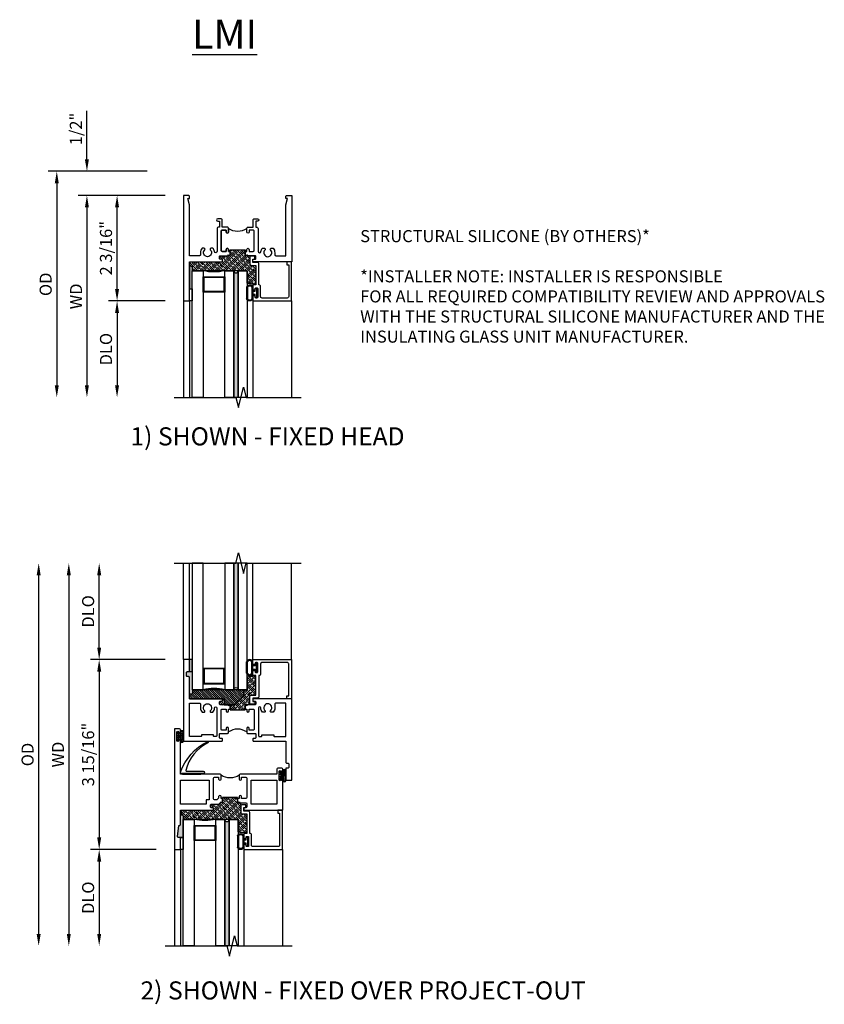
# Model space of a CAD drawing. Units: inches. Extents: x 0 to 83.8, y 0 to 53.5.
# Drawn here: x 45.1 to 61.8, y 31.2 to 51.7 of the extents above; entities that cross this region are included whole.
import ezdxf

# ---------------------------------------------------------------- set-up
doc = ezdxf.new("R2010")
doc.units = ezdxf.units.IN
doc.header["$MEASUREMENT"] = 0
doc.layers.get('0').update_dxf_attribs({"color": 4})
doc.layers.add('DIME', color=2, linetype='Continuous')
doc.layers.add('TEXT', color=3, linetype='Continuous')
doc.styles.get("Standard").update_dxf_attribs({"font": 'arial.ttf'})
doc.dimstyles.new('EXT_OFF-OFF', dxfattribs={"dimscale": 2, "dimtxt": 0.125, "dimasz": 0.125, "dimexe": 0.09, "dimexo": 0.1875, "dimgap": 0.05, "dimtad": 3, "dimdec": 5, "dimzin": 3, "dimdsep": 46, "dimlunit": 5, "dimtxsty": 'Standard', "dimcen": 0, "dimse1": 1, "dimse2": 1, "dimazin": 0, "dimtfac": 1, "dimtdec": 5, "dimtofl": 0, "dimtmove": 0, "dimatfit": 0, "dimfxl": 1, "dimfrac": 2, "dimtolj": 1, "dimtzin": 3, "dimarcsym": 0})
doc.dimstyles.new('EXT_ON-OFF', dxfattribs={"dimscale": 2, "dimtxt": 0.125, "dimasz": 0.125, "dimexe": 0.09, "dimexo": 0.1875, "dimgap": 0.05, "dimtad": 3, "dimdec": 5, "dimzin": 3, "dimdsep": 46, "dimlunit": 5, "dimtxsty": 'Standard', "dimcen": 0, "dimse2": 1, "dimazin": 0, "dimtfac": 1, "dimtdec": 4, "dimtofl": 0, "dimtmove": 0, "dimatfit": 0, "dimfxl": 1, "dimfrac": 2, "dimtolj": 1, "dimtzin": 3, "dimarcsym": 0})
doc.dimstyles.new('EXT_ON-ON', dxfattribs={"dimscale": 2, "dimtxt": 0.125, "dimasz": 0.125, "dimexe": 0.09, "dimexo": 0.1875, "dimgap": 0.05, "dimtad": 3, "dimdec": 5, "dimzin": 3, "dimdsep": 46, "dimlunit": 5, "dimtxsty": 'Standard', "dimcen": 0, "dimazin": 0, "dimtfac": 1, "dimtdec": 4, "dimtofl": 0, "dimtmove": 0, "dimatfit": 0, "dimfxl": 1, "dimfrac": 2, "dimtolj": 1, "dimtzin": 3, "dimarcsym": 0})

# ---------------------------------------------------------------- blocks, each defined once
blk = doc.blocks.new('B228134')
for points in [[(0.429, 1.094), (0.389, 1.094, -0.175853), (0.355, 1.187), (0.355, 1.23, 0.414214), (0.335, 1.25), (0.125, 1.25), (0.125, 0.196), (0.09, 0.065), (0.125, 0.065), (0.125, 0.02, -0.414214), (0.105, 0), (0, 0), (0, 2.187), (0.125, 2.187), (0.125, 2.187), (0.125, 1.375), (0.802, 1.375, -0.414214), (0.812, 1.365), (0.812, 1.335, -0.414214), (0.802, 1.325), (0.769, 1.325, 0.414214), (0.75, 1.305), (0.75, 1.27, 0.414214), (0.769, 1.25), (0.922, 1.25), (0.937, 1.235), (0.953, 1.25), (0.969, 1.25), (0.969, 1.16), (0.937, 1.16), (0.937, 1.122, -1), (0.887, 1.122), (0.887, 1.16), (0.801, 1.16, 0.414214), (0.781, 1.14), (0.781, 0.742, 0.414214), (0.801, 0.722), (0.887, 0.722), (0.887, 0.759, -1), (0.937, 0.759), (0.937, 0.687, -0.414214), (0.907, 0.657), (0.805, 0.657), (0.805, 0.514, -0.414214), (0.775, 0.484), (0.713, 0.484, -1), (0.713, 0.534), (0.75, 0.534), (0.75, 0.657), (0.731, 0.657, -0.414214), (0.701, 0.687), (0.701, 1.158, 0.919069), (0.643, 1.163, -0.132697), (0.612, 1.094), (0.572, 1.094, -0.673978), (0.558, 1.128, 2.469902), (0.443, 1.128, -0.673978)], [(1.692, 1.128, -2.469902), (1.807, 1.128, 0.673978), (1.821, 1.094), (1.861, 1.094, 0.175853), (1.894, 1.187), (1.894, 1.23, -0.414214), (1.914, 1.25), (2.125, 1.25), (2.125, 0.196), (2.16, 0.065), (2.125, 0.065), (2.125, 0.02, 0.414214), (2.145, 0), (2.25, 0), (2.25, 1.375), (1.447, 1.375, 0.414214), (1.437, 1.365), (1.437, 1.335, 0.414214), (1.447, 1.325), (1.48, 1.325, -0.414214), (1.5, 1.305), (1.5, 1.27, -0.414214), (1.48, 1.25), (1.327, 1.25), (1.312, 1.235), (1.297, 1.25), (1.281, 1.25), (1.281, 1.16), (1.312, 1.16), (1.312, 1.122, 1), (1.362, 1.122), (1.362, 1.16), (1.448, 1.16, -0.414214), (1.468, 1.14), (1.468, 0.742, -0.414214), (1.448, 0.722), (1.362, 0.722), (1.362, 0.759, 1), (1.312, 0.759), (1.312, 0.687, 0.414214), (1.342, 0.657), (1.445, 0.657), (1.445, 0.514, 0.414214), (1.475, 0.484), (1.537, 0.484, 1), (1.537, 0.534), (1.5, 0.534), (1.5, 0.657), (1.518, 0.657, 0.414214), (1.548, 0.687), (1.548, 1.158, -0.919069), (1.607, 1.163, 0.132697), (1.638, 1.094), (1.678, 1.094, 0.673978)], [(0.781, 0.742), (0.781, 1.14, -0.414214), (0.801, 1.16), (0.887, 1.16), (0.887, 1.122, 1), (0.937, 1.122), (0.937, 1.16), (0.969, 1.16), (0.969, 1.13), (1.281, 1.13), (1.281, 1.16), (1.312, 1.16), (1.312, 1.122, 1), (1.362, 1.122), (1.362, 1.16), (1.448, 1.16, -0.414214), (1.468, 1.14), (1.468, 0.742, -0.414214), (1.448, 0.722), (1.362, 0.722), (1.362, 0.759, 1), (1.312, 0.759), (1.312, 0.687, 0.319998), (0.937, 0.687), (0.937, 0.759, 1), (0.887, 0.759), (0.887, 0.722), (0.801, 0.722, -0.414214)]]:
    blk.add_lwpolyline(points, format="xyb", close=True)
blk = doc.blocks.new('B224166')
blk.add_lwpolyline([(-0.775, 0.585, -0.414214), (-0.76, 0.57), (-0.76, 0.557, 0.414214), (-0.745, 0.542), (-0.725, 0.542, 0.414214), (-0.71, 0.557), (-0.71, 0.737, 0.414214), (-0.725, 0.752), (-0.745, 0.752, 0.414214), (-0.76, 0.737), (-0.76, 0.725, -0.414214), (-0.775, 0.71), (-0.795, 0.71, -0.414214), (-0.81, 0.725), (-0.81, 0.797, -0.414214), (-0.795, 0.812), (-0.007, 0.812), (-0.007, 0), (-0.105, 0), (-0.105, 0.062), (-0.067, 0.062), (-0.067, 0.722, 0.414214), (-0.097, 0.752), (-0.62, 0.752, 0.414214), (-0.65, 0.722), (-0.65, 0.512, -0.415098), (-0.68, 0.482), (-0.687, 0.482), (-0.687, 0.045, -0.414214), (-0.717, 0.015), (-0.812, 0.015), (-0.812, -0.055), (-0.782, -0.055, -0.414214), (-0.767, -0.07), (-0.767, -0.1, -0.414214), (-0.782, -0.115), (-0.842, -0.115, -0.414214), (-0.872, -0.085), (-0.872, 0.045, -0.414214), (-0.842, 0.075), (-0.747, 0.075), (-0.748, 0.482), (-0.795, 0.482, -0.414214), (-0.81, 0.497), (-0.81, 0.57, -0.414214), (-0.795, 0.585)], format="xyb", close=True)
blk = doc.blocks.new('LMI Gls')
for points in [[(0, 0), (0.223, 0), (0.223, 2.6245), (0, 2.6245)], [(0.676, 0), (0.861, 0), (0.861, 2.6245), (0.676, 2.6245)], [(0.951, 0), (1.136, 0), (1.136, 2.6245), (0.951, 2.6245)], [(0.238, 0.441), (0.223, 0.441), (0.223, 0.125), (0.238, 0.125)], [(0.238, 0.125), (0.661, 0.125), (0.661, 0.441), (0.238, 0.441)], [(0.248, 0.135), (0.651, 0.135), (0.651, 0.431), (0.248, 0.431)], [(0.676, 0.441), (0.661, 0.441), (0.661, 0.125), (0.676, 0.125)]]:
    blk.add_lwpolyline(points, close=True)
blk.add_lwpolyline([(0.951, 0), (0.951, 2.6245), (0.861, 2.6245), (0.861, 0, -1)], format="xyb", close=True)
blk.add_arc((0.4495, -1.0275), 1.0521, 77.56842, 102.43158)
blk = doc.blocks.new('B127074')
for p, q in [((-0.23, -0.118), (-0.23, 0.117)), ((-0.21, -0.117), (-0.21, 0.117)), ((-0.12, -0.117), (-0.12, 0.117)), ((-0.1, -0.117), (-0.1, 0.117)), ((-0.051, 0.035), (-0.1, 0.035)), ((-0.051, 0.078), (-0.051, 0.035)), ((-0.021, -0.078), (-0.021, 0.078)), ((-0.1, -0.035), (-0.051, -0.035)), ((-0.051, -0.035), (-0.051, -0.078))]:
    blk.add_line(p, q)
for centre, radius, start, end in [((-0.165, 0.099), 0.0675, 15.2882, 164.7118), ((-0.165, 0.099), 0.0485, 21.82, 158.18), ((-0.036, 0.078), 0.015, 0, 180), ((-0.165, -0.099), 0.0675, 195.7196, 344.6722), ((-0.165, -0.099), 0.0485, 201.82, 338.18), ((-0.036, -0.078), 0.015, 180, 0)]:
    blk.add_arc(centre, radius, start, end)
blk = doc.blocks.new('B127186')
blk.add_lwpolyline([(0, 0), (0, -0.25), (0.06, -0.25), (0.06, 0)], close=True)
blk = doc.blocks.new('BACKBEDDING_SILICONE')
h = blk.add_hatch(color=256)
h.dxf.hatch_style = 1
h.paths.add_polyline_path([(0.06, 0.5625), (0, 0.5625), (0, 0.094), (0.032, 0.094, 0.4142136), (0.063, 0.125), (0.063, 0.188), (0.06, 0.188)])
blk.add_lwpolyline([(0.063, 0.188), (0.063, 0.125, -0.4142136), (0.032, 0.094), (0, 0.094), (0, 0.5625), (0.06, 0.5625), (0.06, 0.188)], format="xyb", close=True)
blk = doc.blocks.new('*D56')
at = {"layer": 'DIME', "color": 0, "lineweight": -2, "transparency": 16777216}
for p, q in [((48.156, 45.826), (46.976, 45.826)), ((47.156, 45.576), (47.156, 44.076))]:
    blk.add_line(p, q, dxfattribs=at)
at = {"layer": 'DIME', "color": 0, "transparency": 16777216}
for points in [[(47.114, 45.576), (47.197, 45.576), (47.156, 45.826)], [(47.114, 44.076), (47.197, 44.076), (47.156, 43.826)]]:
    blk.add_solid(points, dxfattribs=at)
at = {"layer": 'DIME', "color": 0, "transparency": 16777216, "insert": (46.926, 44.826), "char_height": 0.25, "attachment_point": 5, "rotation": 90}
blk.add_mtext('\\A1;DLO', dxfattribs=at)
blk = doc.blocks.new('*D57')
at = {"layer": 'DIME', "color": 0, "lineweight": -2, "transparency": 16777216}
for p, q in [((48.156, 48.013), (46.976, 48.013)), ((47.156, 46.076), (47.156, 47.763)), ((48.156, 45.826), (46.976, 45.826))]:
    blk.add_line(p, q, dxfattribs=at)
at = {"layer": 'DIME', "color": 0, "transparency": 16777216}
for points in [[(47.114, 47.763), (47.197, 47.763), (47.156, 48.013)], [(47.114, 46.076), (47.197, 46.076), (47.156, 45.826)]]:
    blk.add_solid(points, dxfattribs=at)
at = {"layer": 'DIME', "color": 0, "transparency": 16777216, "insert": (46.926, 46.919), "char_height": 0.25, "attachment_point": 5, "rotation": 90}
blk.add_mtext('\\A1;2 3/16"', dxfattribs=at)
blk = doc.blocks.new('*D58')
at = {"layer": 'DIME', "color": 0, "lineweight": -2, "transparency": 16777216}
for p, q in [((47.781, 48.513), (45.726, 48.513)), ((45.906, 48.263), (45.906, 44.076))]:
    blk.add_line(p, q, dxfattribs=at)
at = {"layer": 'DIME', "color": 0, "transparency": 16777216}
for points in [[(45.864, 48.263), (45.947, 48.263), (45.906, 48.513)], [(45.864, 44.076), (45.947, 44.076), (45.906, 43.826)]]:
    blk.add_solid(points, dxfattribs=at)
at = {"layer": 'DIME', "color": 0, "transparency": 16777216, "insert": (45.676, 46.17), "char_height": 0.25, "attachment_point": 5, "rotation": 90}
blk.add_mtext('\\A1;{OD}', dxfattribs=at)
blk = doc.blocks.new('*D59')
at = {"layer": 'DIME', "color": 0, "lineweight": -2, "transparency": 16777216}
for p, q in [((48.156, 48.013), (46.351, 48.013)), ((46.531, 47.763), (46.531, 44.076))]:
    blk.add_line(p, q, dxfattribs=at)
at = {"layer": 'DIME', "color": 0, "transparency": 16777216}
for points in [[(46.489, 47.763), (46.572, 47.763), (46.531, 48.013)], [(46.489, 44.076), (46.572, 44.076), (46.531, 43.826)]]:
    blk.add_solid(points, dxfattribs=at)
at = {"layer": 'DIME', "color": 0, "transparency": 16777216, "insert": (46.306, 45.92), "char_height": 0.25, "attachment_point": 5, "rotation": 90}
blk.add_mtext('\\A1;WD', dxfattribs=at)
blk = doc.blocks.new('*D60')
at = {"layer": 'DIME', "color": 0, "lineweight": -2, "transparency": 16777216}
for p, q in [((46.531, 48.763), (46.531, 49.768)), ((47.781, 48.513), (46.351, 48.513)), ((48.156, 48.013), (46.351, 48.013)), ((46.531, 47.763), (46.531, 47.513))]:
    blk.add_line(p, q, dxfattribs=at)
at = {"layer": 'DIME', "color": 0, "transparency": 16777216}
for points in [[(46.489, 48.763), (46.572, 48.763), (46.531, 48.513)], [(46.489, 47.763), (46.572, 47.763), (46.531, 48.013)]]:
    blk.add_solid(points, dxfattribs=at)
at = {"layer": 'DIME', "color": 0, "transparency": 16777216, "insert": (46.301, 49.391), "char_height": 0.25, "attachment_point": 5, "rotation": 90}
blk.add_mtext('\\A1;1/2"', dxfattribs=at)
blk = doc.blocks.new('*D80')
at = {"layer": 'DIME', "color": 0, "lineweight": -2, "transparency": 16777216}
blk.add_line((45.531, 32.701), (45.531, 40.138), dxfattribs=at)
at = {"layer": 'DIME', "color": 0, "transparency": 16777216}
for points in [[(45.489, 40.138), (45.572, 40.138), (45.531, 40.388)], [(45.489, 32.701), (45.572, 32.701), (45.531, 32.451)]]:
    blk.add_solid(points, dxfattribs=at)
at = {"layer": 'DIME', "color": 0, "transparency": 16777216, "insert": (45.301, 36.42), "char_height": 0.25, "attachment_point": 5, "rotation": 90}
blk.add_mtext('\\A1;OD', dxfattribs=at)
blk = doc.blocks.new('*D81')
at = {"layer": 'DIME', "color": 0, "lineweight": -2, "transparency": 16777216}
for p, q in [((46.785, 38.638), (46.785, 40.138)), ((48.156, 38.388), (46.605, 38.388))]:
    blk.add_line(p, q, dxfattribs=at)
at = {"layer": 'DIME', "color": 0, "transparency": 16777216}
for points in [[(46.744, 40.138), (46.827, 40.138), (46.785, 40.388)], [(46.744, 38.638), (46.827, 38.638), (46.785, 38.388)]]:
    blk.add_solid(points, dxfattribs=at)
at = {"layer": 'DIME', "color": 0, "transparency": 16777216, "insert": (46.556, 39.388), "char_height": 0.25, "attachment_point": 5, "rotation": 90}
blk.add_mtext('\\A1;DLO', dxfattribs=at)
blk = doc.blocks.new('*D82')
at = {"layer": 'DIME', "color": 0, "lineweight": -2, "transparency": 16777216}
blk.add_line((46.156, 40.138), (46.156, 32.701), dxfattribs=at)
at = {"layer": 'DIME', "color": 0, "transparency": 16777216}
for points in [[(46.114, 40.138), (46.197, 40.138), (46.156, 40.388)], [(46.114, 32.701), (46.197, 32.701), (46.156, 32.451)]]:
    blk.add_solid(points, dxfattribs=at)
at = {"layer": 'DIME', "color": 0, "transparency": 16777216, "insert": (45.931, 36.42), "char_height": 0.25, "attachment_point": 5, "rotation": 90}
blk.add_mtext('\\A1;WD', dxfattribs=at)
blk = doc.blocks.new('*D83')
at = {"layer": 'DIME', "color": 0, "lineweight": -2, "transparency": 16777216}
for p, q in [((48.156, 38.388), (46.605, 38.388)), ((46.785, 38.138), (46.785, 34.701)), ((47.968, 34.451), (46.605, 34.451))]:
    blk.add_line(p, q, dxfattribs=at)
at = {"layer": 'DIME', "color": 0, "transparency": 16777216}
for points in [[(46.744, 38.138), (46.827, 38.138), (46.785, 38.388)], [(46.744, 34.701), (46.827, 34.701), (46.785, 34.451)]]:
    blk.add_solid(points, dxfattribs=at)
at = {"layer": 'DIME', "color": 0, "transparency": 16777216, "insert": (46.556, 36.42), "char_height": 0.25, "attachment_point": 5, "rotation": 90}
blk.add_mtext('\\A1;3 15/16"', dxfattribs=at)
blk = doc.blocks.new('*D84')
at = {"layer": 'DIME', "color": 0, "lineweight": -2, "transparency": 16777216}
for p, q in [((47.968, 34.451), (46.605, 34.451)), ((46.785, 34.201), (46.785, 32.701))]:
    blk.add_line(p, q, dxfattribs=at)
at = {"layer": 'DIME', "color": 0, "transparency": 16777216}
for points in [[(46.744, 34.201), (46.827, 34.201), (46.785, 34.451)], [(46.744, 32.701), (46.827, 32.701), (46.785, 32.451)]]:
    blk.add_solid(points, dxfattribs=at)
at = {"layer": 'DIME', "color": 0, "transparency": 16777216, "insert": (46.556, 33.451), "char_height": 0.25, "attachment_point": 5, "rotation": 90}
blk.add_mtext('\\A1;DLO', dxfattribs=at)
blk = doc.blocks.new('B027874')
h = blk.add_hatch()
h.set_pattern_fill('ANSI31', color=256, scale=0.08, style=0)
h.set_pattern_definition([(45, (-2.208298, 1.612679), (-0.007071068, 0.007071068), [])])
h.paths.add_polyline_path([(-0.043, 0), (-0.028, 0.015), (-0.028, 0.03), (-0.072, 0.03, 0.029608), (-0.076, 0.037), (-0.076, 0.1, 0.8), (-0.139, 0.1), (-0.139, -0.1, 0.8), (-0.076, -0.1), (-0.076, -0.037, 0.029608), (-0.072, -0.03), (-0.028, -0.03), (-0.028, -0.015)])
h.paths.add_polyline_path([(-0.083, -0.1, -0.742268), (-0.132, -0.1), (-0.132, 0.1, -0.742268), (-0.083, 0.1)], flags=16)
h.paths.add_polyline_path([(-0.092, -0.021, -1), (-0.101, -0.021, -1)], flags=0)
h.paths.add_polyline_path([(-0.094, 0.028, -1), (-0.089, 0.028, -1)], flags=0)
h.paths.add_polyline_path([(-0.094, -0.043, -1), (-0.098, -0.043, -1)], flags=0)
h.paths.add_polyline_path([(-0.119, 0.002, -1), (-0.112, 0.002, -1)], flags=0)
h.paths.add_polyline_path([(-0.095, -0.057, -1), (-0.104, -0.057, -1)], flags=0)
h.paths.add_polyline_path([(-0.098, 0.055, -1), (-0.089, 0.055, -1)], flags=0)
h.paths.add_polyline_path([(-0.088, -0.061, -1), (-0.092, -0.061, -1)], flags=0)
h.paths.add_polyline_path([(-0.126, 0.025, -1), (-0.117, 0.025, -1)], flags=0)
h.paths.add_polyline_path([(-0.124, -0.036, -1), (-0.129, -0.036, -1)], flags=0)
h.paths.add_polyline_path([(-0.12, 0.046, -1), (-0.116, 0.046, -1)], flags=0)
h.paths.add_polyline_path([(-0.097, 0.067, -1), (-0.093, 0.067, -1)], flags=0)
h.paths.add_polyline_path([(-0.115, -0.066, -1), (-0.122, -0.066, -1)], flags=0)
h.paths.add_polyline_path([(-0.097, -0.082, -1), (-0.102, -0.082, -1)], flags=0)
h.paths.add_polyline_path([(-0.1, 0.081, -1), (-0.091, 0.081, -1)], flags=0)
h.paths.add_polyline_path([(-0.119, 0.065, -0.486829), (-0.122, 0.067, -0.664322), (-0.118, 0.068, -0.486829), (-0.116, 0.066, -0.664322)], flags=0)
h.paths.add_polyline_path([(-0.094, -0.103, -1), (-0.103, -0.103, -1)], flags=0)
h.paths.add_polyline_path([(-0.122, -0.089, -1), (-0.128, -0.089, -1)], flags=0)
h.paths.add_polyline_path([(-0.105, 0.103, -1), (-0.098, 0.103, -1)], flags=0)
h.paths.add_polyline_path([(-0.126, -0.099, -1), (-0.13, -0.099, -1)], flags=0)
h = blk.add_hatch()
h.set_pattern_fill('ANSI31', color=256, scale=0.25, angle=90, style=0)
h.set_pattern_definition([(135, (-10.943272, -7.362555), (-0.02209709, -0.02209709), [])])
h.paths.add_polyline_path([(0, 0.094), (-0.028, 0.094), (-0.028, 0.03), (-0.028, 0.015), (-0.043, 0), (-0.028, -0.015), (-0.028, -0.03), (-0.028, -0.094), (0, -0.094)])
for p, q in [((-0.139, 0.1), (-0.139, -0.1)), ((-0.128, 0.009), (-0.128, 0.009)), ((-0.123, 0.085), (-0.123, 0.085)), ((-0.118, 0.083), (-0.118, 0.083)), ((-0.116, 0.113), (-0.116, 0.113)), ((-0.101, 0.037), (-0.101, 0.037)), ((-0.096, 0.073), (-0.096, 0.073)), ((-0.091, 0.098), (-0.091, 0.098)), ((-0.028, 0.03), (-0.072, 0.03)), ((-0.128, -0.022), (-0.128, -0.022)), ((-0.128, -0.054), (-0.128, -0.054)), ((-0.123, -0.066), (-0.123, -0.066)), ((-0.12, -0.056), (-0.12, -0.056)), ((-0.12, -0.108), (-0.12, -0.108)), ((-0.094, -0.068), (-0.094, -0.068)), ((-0.092, -0.082), (-0.092, -0.082)), ((-0.089, -0.006), (-0.089, -0.006)), ((-0.072, -0.03), (-0.028, -0.03))]:
    blk.add_line(p, q)
blk.add_lwpolyline([(-0.076, 0.037), (-0.076, 0.1, 0.8), (-0.139, 0.1), (-0.139, -0.1, 0.8), (-0.076, -0.1), (-0.076, -0.037)], format="xyb")
blk.add_lwpolyline([(-0.083, -0.1), (-0.083, 0.1, 0.742268), (-0.132, 0.1), (-0.132, -0.1, 0.742268)], format="xyb", close=True)
blk.add_lwpolyline([(-0.028, -0.094), (-0.028, -0.03), (-0.028, -0.015), (-0.043, 0), (-0.028, 0.015), (-0.028, 0.03), (-0.028, 0.094), (0, 0.094), (0, -0.094)], close=True)
for centre, radius in [((-0.122, 0.025), 0.0045), ((-0.12, 0.067), 0.00225), ((-0.118, 0.066), 0.00225), ((-0.118, 0.046), 0.00225), ((-0.115, 0.002), 0.00337), ((-0.102, 0.103), 0.00337), ((-0.095, 0.081), 0.0045), ((-0.093, 0.055), 0.0045), ((-0.095, 0.067), 0.00225), ((-0.091, 0.028), 0.00225), ((-0.128, -0.099), 0.00225), ((-0.126, -0.036), 0.00225), ((-0.125, -0.089), 0.00337), ((-0.118, -0.066), 0.00337), ((-0.1, -0.057), 0.0045), ((-0.099, -0.103), 0.0045), ((-0.099, -0.082), 0.00225), ((-0.096, -0.021), 0.0045), ((-0.096, -0.043), 0.00225), ((-0.09, -0.061), 0.00225)]:
    blk.add_circle(centre, radius)
for start, end in [(26.3878, 33.1715), (326.8285, 333.6122)]:
    blk.add_arc((-0.132, 0), 0.0675, start, end)
blk = doc.blocks.new('B224139')
for points in [[(0.969, 0.313), (0.952, 0.313), (0.937, 0.298), (0.922, 0.313), (0.77, 0.313, -0.414214), (0.75, 0.333), (0.75, 0.368, -0.414214), (0.77, 0.388), (0.802, 0.388, 0.414214), (0.812, 0.398), (0.812, 0.428, 0.414214), (0.802, 0.438), (0.125, 0.438), (0.125, 0.877, 0.414214), (0.105, 0.897), (0.085, 0.897, -0.414214), (0.065, 0.917), (0.065, 0.98, -0.414214), (0.085, 1), (0.125, 1), (0.125, 1.25), (0, 1.25), (0, -0.438), (0.802, -0.438, 0.414214), (0.812, -0.428), (0.812, -0.398, 0.414214), (0.802, -0.388), (0.77, -0.388, -0.414214), (0.75, -0.368), (0.75, -0.3, -0.414214), (0.77, -0.28), (0.917, -0.28, 0.414214), (0.937, -0.26), (0.937, -0.178, 1), (0.887, -0.178), (0.887, -0.215), (0.801, -0.215, -0.414214), (0.781, -0.195), (0.781, 0.202, -0.414214), (0.801, 0.222), (0.887, 0.222), (0.887, 0.185, 1), (0.937, 0.185), (0.937, 0.222), (0.969, 0.222)], [(1.281, 0.313), (1.281, 0.222), (1.312, 0.222), (1.312, 0.185, 1), (1.362, 0.185), (1.362, 0.222), (1.449, 0.222, -0.414214), (1.469, 0.202), (1.469, -0.195, -0.414214), (1.449, -0.215), (1.362, -0.215), (1.362, -0.178, 1), (1.312, -0.178), (1.312, -0.26, 0.414214), (1.332, -0.28), (1.48, -0.28, -0.414214), (1.5, -0.3), (1.5, -0.368, -0.414214), (1.48, -0.388), (1.447, -0.388, 0.414214), (1.437, -0.398), (1.437, -0.428, 0.414214), (1.447, -0.438), (2.125, -0.438), (2.125, -0.877, 0.414214), (2.145, -0.897), (2.165, -0.897, -0.414214), (2.185, -0.917), (2.185, -0.98, -0.414214), (2.165, -1), (2.125, -1), (2.125, -1.25), (2.25, -1.25), (2.25, 0.438), (1.447, 0.438, 0.414214), (1.437, 0.428), (1.437, 0.398, 0.414214), (1.447, 0.388), (1.48, 0.388, -0.414214), (1.5, 0.368), (1.5, 0.333, -0.414214), (1.48, 0.313), (1.327, 0.313), (1.312, 0.298), (1.297, 0.313)], [(0.125, 0.347), (0.335, 0.347, -0.414214), (0.355, 0.328), (0.355, 0.25, 0.177014), (0.389, 0.157), (0.429, 0.157, 0.673324), (0.442, 0.191, -2.463527), (0.558, 0.191, 0.673324), (0.571, 0.157), (0.611, 0.157, 0.177014), (0.645, 0.25, -1), (0.691, 0.25), (0.691, -0.328, -0.414214), (0.671, -0.348), (0.645, -0.348, -0.414214), (0.625, -0.328), (0.625, -0.313), (0.375, -0.313), (0.375, -0.328, -0.414214), (0.355, -0.348), (0.125, -0.348)], [(2.125, -0.348), (2.125, 0.347), (1.915, 0.347, 0.414214), (1.895, 0.328), (1.895, 0.25, -0.177014), (1.861, 0.157), (1.821, 0.157, -0.673324), (1.808, 0.191, 2.463527), (1.692, 0.191, -0.673324), (1.679, 0.157), (1.639, 0.157, -0.177014), (1.605, 0.25, 1), (1.559, 0.25), (1.559, -0.328, 0.414214), (1.579, -0.348), (1.605, -0.348, 0.414214), (1.625, -0.328), (1.625, -0.313), (1.875, -0.313), (1.875, -0.328, 0.414214), (1.895, -0.348)]]:
    blk.add_lwpolyline(points, format="xyb", close=True)
blk.add_lwpolyline([(0.969, 0.222), (0.969, 0.208), (1.281, 0.208), (1.281, 0.222)])
blk.add_lwpolyline([(1.312, -0.251, 0.32), (0.937, -0.251)], format="xyb")
blk = doc.blocks.new('B225325')
for points in [[(-1.4375, -0.4675), (-1.4375, -0.3775), (-1.46875, -0.3775), (-1.46875, -0.34, 1), (-1.51875, -0.34), (-1.51875, -0.37522), (-1.55353, -0.41), (-1.605, -0.41, -0.41421356), (-1.625, -0.39), (-1.625, 0.04, -0.41421356), (-1.605, 0.06), (-1.51875, 0.06), (-1.51875, 0.0225, 1), (-1.46875, 0.0225), (-1.46875, 0.105, 0.41421356), (-1.48875, 0.125), (-2.3125, 0.125), (-2.3125, 0.8275, 1), (-2.3445, 0.8275), (-2.3445, 0.8215, -1), (-2.3885, 0.8215), (-2.3885, 0.9905, -1), (-2.3445, 0.9905), (-2.3445, 0.9845, 1), (-2.3125, 0.9845), (-2.3125, 1.0425, 0.41421356), (-2.3325, 1.0625), (-2.4375, 1.0625), (-2.4375, -1.4375), (-2.3125, -1.4375), (-2.3125, -1.1875), (-2.3525, -1.1875, -0.44644598), (-2.37238, -1.16533), (-2.3475, -0.9375), (-2.3325, -0.9375, 0.41421356), (-2.3125, -0.9175), (-2.3125, -0.625), (-1.635, -0.625, 0.41421356), (-1.625, -0.615), (-1.625, -0.585, 0.41421356), (-1.635, -0.575), (-1.6675, -0.575, -0.41421356), (-1.6875, -0.555), (-1.6875, -0.52, -0.41421356), (-1.6675, -0.5), (-1.51625, -0.5), (-1.46875, -0.4525), (-1.45375, -0.4675)], [(-1.125, -0.4675), (-1.10875, -0.4675), (-1.09375, -0.4525), (-1.07875, -0.4675), (-0.9575, -0.4675, -0.41421356), (-0.9375, -0.4875), (-0.9375, -0.555, -0.41421356), (-0.9575, -0.575), (-0.99, -0.575, 0.41421356), (-1, -0.585), (-1, -0.615, 0.41421356), (-0.99, -0.625), (-0.1875, -0.625), (-0.1875, 0.015, 1), (-0.2195, 0.015), (-0.2195, 0.009, -1), (-0.2635, 0.009), (-0.2635, 0.178, -1), (-0.2195, 0.178), (-0.2195, 0.172, 1), (-0.1875, 0.172), (-0.1875, 0.23, 0.41421356), (-0.2075, 0.25), (-0.2925, 0.25, 0.41421356), (-0.3125, 0.23), (-0.3125, 0.125), (-1.07375, 0.125, 0.41421356), (-1.09375, 0.105), (-1.09375, 0.0225, 1), (-1.04375, 0.0225), (-1.04375, 0.06), (-0.9575, 0.06, -0.41421356), (-0.9375, 0.04), (-0.9375, -0.3575, -0.41421356), (-0.9575, -0.3775), (-1.04375, -0.3775), (-1.04375, -0.34, 1), (-1.09375, -0.34), (-1.09375, -0.3775), (-1.125, -0.3775)]]:
    blk.add_lwpolyline(points, format="xyb", close=True)
blk.add_lwpolyline([(-1.09375, 0.105, -0.32), (-1.46875, 0.105)], format="xyb")
for points in [[(-0.8475, -0.5), (-0.8475, 0), (-0.3125, 0), (-0.3125, -0.5)], [(-1.7775, -0.41), (-1.7775, -0.5), (-2.3125, -0.5), (-2.3125, 0), (-1.715, 0), (-1.715, -0.41)]]:
    blk.add_lwpolyline(points, close=True)
blk.add_lwpolyline([(-1.125, -0.3775), (-1.125, -0.3625), (-1.4375, -0.3625), (-1.4375, -0.3775)])
blk = doc.blocks.new('127265M')
blk.add_lwpolyline([(0.237, 0.064, -1), (0.237, 0.01), (-0.205, 0.01, -0.515687), (-0.229, 0.041, -0.196015), (0.326, 0.673, -0.943037), (0.337, 0.647, 0.230666), (-0.12, 0.074, 0.445691), (-0.114, 0.064)], format="xyb", close=True)
blk.add_lwpolyline([(-0.188, 0.01), (-0.188, 0), (0.188, 0), (0.188, 0.01)], close=True)
blk = doc.blocks.new('BACKBEDDING_SILICONE-1')
h = blk.add_hatch(color=256)
h.dxf.hatch_style = 1
h.paths.add_polyline_path([(0.06, -0.25), (-0.04, -0.25, 0.414214), (-0.06, -0.27), (-0.06, -0.333, 0.414214), (-0.04, -0.353), (-0.02, -0.353, -0.414214), (0, -0.373), (0, -0.718), (0.032, -0.718, 0.414214), (0.063, -0.688), (0.063, -0.625), (0.06, -0.625)])
blk.add_lwpolyline([(-0.06, -0.27, -0.414214), (-0.04, -0.25), (-0.04, -0.25), (0.06, -0.25), (0.06, -0.625), (0.063, -0.625), (0.063, -0.688, -0.414214), (0.032, -0.718), (0, -0.718), (0, -0.373, 0.414214), (-0.02, -0.353), (-0.04, -0.353, -0.414214), (-0.06, -0.333)], format="xyb", close=True)
blk = doc.blocks.new('B127106-M')
h = blk.add_hatch()
h.set_pattern_fill('ANSI31', color=256, scale=0.25, angle=90)
h.paths.add_polyline_path([(1.251, 1.438), (1.251, 1.563), (0.188, 1.563), (0.188, 1.5, -0.414214), (0.157, 1.469), (0.125, 1.469), (0.125, 1.375), (0.843, 1.375), (0.843, 1.25), (1.062, 1.25)])
blk.add_lwpolyline([(0.125, 1.469), (0.125, 1.375), (0.843, 1.375), (0.843, 1.25), (1.062, 1.25), (1.251, 1.438), (1.251, 1.563), (0.188, 1.563), (0.188, 1.5, -0.414214), (0.157, 1.469)], format="xyb", close=True)
blk = doc.blocks.new('BACKBEDDING_SILICONE-2')
h = blk.add_hatch(color=256)
h.dxf.hatch_style = 1
h.paths.add_polyline_path([(0.06, 0.625), (0.063, 0.625), (0.063, 0.688, 0.414214), (0.032, 0.719), (0, 0.719), (0, 0.52, -0.414214), (-0.02, 0.5), (-0.035, 0.5), (-0.06, 0.272, 0.446446), (-0.04, 0.25), (0.06, 0.25)])
blk.add_lwpolyline([(0.06, 0.625), (0.06, 0.25), (-0.04, 0.25, -0.446446), (-0.06, 0.272), (-0.035, 0.5), (-0.02, 0.5, 0.414214), (0, 0.52), (0, 0.719), (0.032, 0.719, -0.414214), (0.063, 0.688), (0.063, 0.625)], format="xyb", close=True)
blk = doc.blocks.new('SILICONE_BED-1')
h = blk.add_hatch()
h.set_pattern_fill('ANSI35', color=256, scale=0.25)
h.set_pattern_definition([(45, (4.10224, -5.594434), (-0.0441942, 0.0441942), []), (45, (4.146437, -5.594434), (-0.0441942, 0.0441942), [0.078125, -0.015625, 0, -0.015625])])
h.paths.add_polyline_path([(-0.295, -0.181), (-0.039, -0.181, 0.201296), (-0.03, 0), (-0.407, 0), (-0.407, -0.095, -0.414214), (-0.437, -0.125), (-0.567, -0.125), (-0.573, -0.125, 0.104027), (-0.64, -0.141), (-0.64, -0.144), (-0.655, -0.159), (-0.64, -0.174), (-0.64, -0.19), (-0.73, -0.19), (-0.745, -0.19), (-0.745, -0.502), (-0.73, -0.502), (-0.64, -0.502), (-0.64, -0.519), (-0.655, -0.534), (-0.608, -0.581), (-0.608, -0.732, 0.414214), (-0.588, -0.752), (-0.552, -0.752, 0.414214), (-0.533, -0.732), (-0.533, -0.7, -0.414214), (-0.523, -0.69), (-0.493, -0.69, -0.414214), (-0.483, -0.7), (-0.483, -1.377), (-0.389, -1.377), (-0.389, -1.345, -0.414214), (-0.358, -1.314), (-0.295, -1.314)])
blk.add_lwpolyline([(-0.64, -0.141, -0.104027), (-0.573, -0.125), (-0.437, -0.125, 0.414214), (-0.407, -0.095), (-0.407, 0), (-0.03, 0, -0.201296), (-0.039, -0.181), (-0.295, -0.181), (-0.295, -1.314), (-0.358, -1.314, 0.414214), (-0.389, -1.345), (-0.389, -1.377), (-0.483, -1.377), (-0.483, -0.7, 0.414214), (-0.493, -0.69), (-0.523, -0.69, 0.414214), (-0.533, -0.7), (-0.533, -0.732, -0.414214), (-0.552, -0.752), (-0.588, -0.752, -0.414214), (-0.608, -0.732), (-0.608, -0.581), (-0.655, -0.534), (-0.64, -0.519), (-0.64, -0.502), (-0.73, -0.502), (-0.745, -0.502), (-0.745, -0.19), (-0.73, -0.19), (-0.64, -0.19), (-0.64, -0.174), (-0.655, -0.159), (-0.64, -0.144)], format="xyb", close=True)

msp = doc.modelspace()

# ---------------------------------------------------------------- hatches: boundary and pattern name
h = msp.add_hatch()
h.set_pattern_fill('ANSI35', color=256, scale=0.25, angle=270)
h.set_pattern_definition([(315, (44.58877, 22.58475), (0.04419417, 0.04419417), []), (315, (44.58877, 22.540556), (0.04419417, 0.04419417), [0.078125, -0.015625, 0, -0.015625])])
h.paths.add_polyline_path([(49.908235, 46.72842, 0.052436966), (49.903691, 46.763312), (49.858235, 46.763312), (49.843235, 46.778312), (49.828235, 46.763312), (49.812235, 46.763312), (49.812235, 46.883312), (49.499235, 46.883312), (49.499235, 46.763312), (49.483235, 46.763312), (49.468235, 46.778312), (49.453235, 46.763312), (49.300735, 46.763312, 0.414213562), (49.280735, 46.743312), (49.280735, 46.708312, 0.414213562), (49.300735, 46.688312), (49.333235, 46.688312, -0.414213562), (49.343235, 46.678312), (49.343235, 46.648312, -0.414213562), (49.333235, 46.638312), (48.655735, 46.638312), (48.655735, 46.544312), (48.687735, 46.544312, -0.414213562), (48.718735, 46.513312), (48.718735, 46.450312), (49.851735, 46.450312), (49.851735, 46.195039, 0.201296412), (50.033117, 46.185923), (50.033235, 46.562812), (49.938235, 46.562812, -0.414213562), (49.908235, 46.592812)])
h = msp.add_hatch(color=256)
h.dxf.hatch_style = 1
h.paths.add_polyline_path([(49.666735, 43.825812), (49.576735, 43.825812), (49.576735, 46.450312, 1), (49.666735, 46.450312)])
h = msp.add_hatch(color=256)
h.dxf.hatch_style = 1
h.paths.add_polyline_path([(49.666735, 40.388416), (49.576735, 40.388416), (49.576735, 37.763916, -1), (49.666735, 37.763916)])
h = msp.add_hatch()
h.set_pattern_fill('ANSI35', color=256, scale=0.25)
h.set_pattern_definition([(45, (50.03311, 38.058416), (-0.044194, 0.044194), []), (45, (50.0773, 38.058416), (-0.044194, 0.044194), [0.078125, -0.015625, 0, -0.015625])])
edge = h.paths.add_edge_path()
edge.add_arc((49.953289, 37.807608), 0.23469, 70.1145331, 115.6398797)
edge.add_line((49.851735, 38.019189), (49.851735, 37.763916))
edge.add_line((49.851735, 37.763916), (49.781735, 37.763916))
edge.add_line((49.781735, 37.763916), (49.781735, 37.638916))
edge.add_line((49.781735, 37.638916), (49.592735, 37.450916))
edge.add_line((49.592735, 37.450916), (49.499235, 37.450916))
edge.add_line((49.499235, 37.450916), (49.499235, 37.345916))
edge.add_line((49.499235, 37.345916), (49.812235, 37.345916))
edge.add_line((49.812235, 37.345916), (49.812235, 37.450916))
edge.add_line((49.812235, 37.450916), (49.828235, 37.450916))
edge.add_line((49.828235, 37.450916), (49.843235, 37.435916))
edge.add_line((49.843235, 37.435916), (49.858235, 37.450916))
edge.add_line((49.858235, 37.450916), (49.86841, 37.450916))
edge.add_arc((49.86408, 37.495004), 0.044301, 275.6082603, 355.3538035)
edge.add_line((49.908235, 37.491416), (49.908235, 37.621416))
edge.add_arc((49.938235, 37.621416), 0.03, 90, 180, ccw=False)
edge.add_line((49.938235, 37.651416), (50.033235, 37.651416))
edge.add_line((50.033235, 37.651416), (50.033117, 38.028305))
edge = h.paths.add_edge_path()
edge.add_line((49.373735, 37.575916), (49.333235, 37.575916))
edge.add_arc((49.333235, 37.565916), 0.01, 0, 90, ccw=False)
edge.add_line((49.343235, 37.565916), (49.343235, 37.535916))
edge.add_arc((49.333235, 37.535916), 0.01, -90, 0, ccw=False)
edge.add_line((49.333235, 37.525916), (49.300235, 37.525916))
edge.add_arc((49.300235, 37.505916), 0.02, 90, 180)
edge.add_line((49.280235, 37.505916), (49.280235, 37.470916))
edge.add_arc((49.300235, 37.470916), 0.02, 180, 270)
edge.add_line((49.300235, 37.450916), (49.373735, 37.450916))
edge.add_line((49.373735, 37.450916), (49.373735, 37.575916))
h = msp.add_hatch(color=256)
h.dxf.hatch_style = 1
h.paths.add_polyline_path([(49.479235, 32.450916), (49.389235, 32.450916), (49.389235, 35.075416, 1), (49.479235, 35.075416)])

# ---------------------------------------------------------------- linework, layer by layer
for p, q in [((48.530735, 45.825812), (48.530735, 43.825812)), ((48.655735, 45.825812), (48.655735, 43.825812)), ((49.970735, 45.840812), (49.970485, 43.826138)), ((50.773735, 45.825812), (50.773735, 43.825812)), ((50.773735, 45.825812), (50.773735, 43.825812)), ((48.530735, 38.388416), (48.530735, 40.388416)), ((48.655735, 38.388416), (48.655735, 40.388416)), ((48.655735, 38.388416), (48.655735, 40.388416)), ((49.970735, 38.373416), (49.970485, 40.38809)), ((50.773735, 38.388416), (50.773735, 40.388416)), ((48.343235, 34.450916), (48.343235, 32.450916)), ((48.468235, 34.450916), (48.468235, 32.450916)), ((48.468235, 34.450916), (48.468235, 32.450916)), ((49.783235, 34.465916), (49.782985, 32.451242)), ((50.586235, 34.450916), (50.586235, 32.450916))]:
    msp.add_line(p, q)
for points in [[(49.903691, 46.763312, -0.052436966), (49.908235, 46.72842), (49.908235, 46.592812, 0.414213562), (49.938235, 46.562812), (50.033235, 46.562812), (50.033117, 46.185923, -0.201296412), (49.851735, 46.195039), (49.851735, 46.450312), (48.718735, 46.450312), (48.718735, 46.513312, 0.414213562), (48.687735, 46.544312), (48.655735, 46.544312), (48.655735, 46.638312), (49.333235, 46.638312, 0.414213562), (49.343235, 46.648312), (49.343235, 46.678312, 0.414213562), (49.333235, 46.688312), (49.300735, 46.688312, -0.414213562), (49.280735, 46.708312), (49.280735, 46.743312, -0.414213562), (49.300735, 46.763312), (49.453235, 46.763312), (49.468235, 46.778312), (49.483235, 46.763312), (49.499235, 46.763312), (49.499235, 46.883312), (49.812235, 46.883312), (49.812235, 46.763312), (49.828235, 46.763312), (49.843235, 46.778312), (49.858235, 46.763312), (49.903691, 46.763312)], [(49.300235, 37.450916, -0.414213562), (49.280235, 37.470916), (49.280235, 37.505916, -0.414213562), (49.300235, 37.525916), (49.333235, 37.525916, 0.414213562), (49.343235, 37.535916), (49.343235, 37.565916, 0.414213562), (49.333235, 37.575916), (49.373735, 37.575916), (49.373735, 37.450916), (49.300235, 37.450916)]]:
    msp.add_lwpolyline(points, format="xyb")
for points in [[(48.337735, 43.825812), (49.618235, 43.825812), (49.671156, 43.61356), (49.77708, 44.0384), (49.830001, 43.826148), (50.972735, 43.826148)], [(48.337735, 40.388416), (49.618235, 40.388416), (49.671156, 40.600668), (49.77708, 40.175828), (49.830001, 40.38808), (50.972735, 40.38808)], [(49.851735, 38.019189), (49.851735, 37.763916), (48.715735, 37.763916)], [(49.373735, 37.450916), (49.453235, 37.450916), (49.468235, 37.435916), (49.483235, 37.450916), (49.499235, 37.450916)], [(48.150235, 32.450916), (49.430735, 32.450916), (49.483656, 32.238664), (49.58958, 32.663504), (49.642501, 32.451252), (50.785235, 32.451252)]]:
    msp.add_lwpolyline(points)
msp.add_lwpolyline([(49.843235, 37.435916), (49.858235, 37.450916), (49.86841, 37.450916, 0.362713381), (49.908235, 37.491416), (49.908235, 37.621416, -0.414213562), (49.938235, 37.651416), (50.033235, 37.651416), (50.033117, 38.028305, 0.201296412), (49.851735, 38.019189), (49.851735, 37.763916), (49.781735, 37.763916), (49.781735, 37.638916), (49.592735, 37.450916), (49.499235, 37.450916), (49.499235, 37.345916), (49.812235, 37.345916), (49.812235, 37.450916), (49.828235, 37.450916)], format="xyb", close=True)

# ---------------------------------------------------------------- block references
at = {"xscale": -1, "rotation": 180}
for name, p in [('B228134', (48.530735, 48.013312)), ('B224166', (50.780735, 46.638312)), ('BACKBEDDING_SILICONE', (48.655735, 46.638312)), ('LMI Gls', (48.715735, 46.450312)), ('B127074', (50.070734, 45.990812)), ('B127186', (48.655735, 45.825812)), ('B224166', (50.593235, 35.263416)), ('LMI Gls', (48.528235, 35.075416)), ('B127074', (49.883234, 34.615916)), ('B127186', (48.468235, 34.450916))]:
    msp.add_blockref(name, p, dxfattribs=at)
for name, p in [('LMI Gls', (48.715735, 37.763916)), ('B224139', (48.530735, 37.138416)), ('B127186', (48.655735, 38.388416)), ('B127074', (50.070734, 38.223416)), ('B224166', (50.780735, 37.575916)), ('BACKBEDDING_SILICONE-1', (48.655735, 38.388416)), ('B127106-M', (48.530735, 36.200916)), ('B225325', (50.780735, 35.888416)), ('127265M', (48.702018, 36.013416)), ('BACKBEDDING_SILICONE-2', (48.468235, 34.450916))]:
    msp.add_blockref(name, p)
for name, p, rotation in [('B027874', (48.392235, 36.794416), 180), ('B027874', (50.517235, 35.981916), 180), ('SILICONE_BED-1', (49.845607, 34.780916), 270)]:
    msp.add_blockref(name, p, dxfattribs=dict(rotation=rotation))

# ---------------------------------------------------------------- texts
at = {"layer": 'TEXT', "insert": (36.289722, 51.657226), "char_height": 0.6, "attachment_point": 1}
msp.add_mtext_dynamic_manual_height_columns('\\pxqc;{\\LLMI}', width=26.18833929, gutter_width=1.40625, heights=[0], dxfattribs=at)
at = {"layer": 'TEXT'}
for s, insert, char_height, width, attachment_point in [('\\A1;STRUCTURAL SILICONE (BY OTHERS)*\\P\\P{\\A0;*INSTALLER NOTE: INSTALLER IS RESPONSIBLE \\PFOR ALL REQUIRED COMPATIBILITY REVIEW AND APPROVALS WITH THE STRUCTURAL SILICONE MANUFACTURER AND THE INSULATING GLASS UNIT MANUFACTURER.\\P}\\P\\P\\P      ', (52.196204, 47.29431), 0.25, 10.13802635, 1), ('1) SHOWN - FIXED HEAD', (50.27418, 43.204866), 0.375, 7.80763271, 2), ('2) SHOWN - FIXED OVER PROJECT-OUT', (52.255496, 31.715877), 0.375, 10.36580629, 2)]:
    msp.add_mtext(s, dxfattribs=dict(at, insert=insert, char_height=char_height, width=width, attachment_point=attachment_point))

# ---------------------------------------------------------------- dimensions: what is measured, and where the dimension line sits
at = {"layer": 'DIME'}
dim = msp.add_linear_dim(base=(46.530735, 48.513312), p1=(48.530735, 48.013312), p2=(48.155735, 48.513312), angle=270, dimstyle='EXT_ON-ON', override={"dimpost": '"'}, dxfattribs=at)
dim.commit()
dim.dimension.update_dxf_attribs({"geometry": '*D60', "text_midpoint": (46.301472, 49.390853)})
for base, p1, p2, angle, text, dimstyle, picture, middle in [((45.905735, 43.825812), (48.155735, 48.513312), (48.330735, 43.825812), 270, '{OD}', 'EXT_ON-OFF', '*D58', (45.676387, 46.169562)), ((46.530735, 43.825812), (48.530735, 48.013312), (48.330735, 43.825812), 270, 'WD', 'EXT_ON-OFF', '*D59', (46.305735, 45.919562)), ((47.155735, 43.825812), (48.530735, 45.825812), (48.330735, 43.825812), 270, 'DLO', 'EXT_ON-OFF', '*D56', (46.926387, 44.825812)), ((45.530735, 40.388416), (48.150235, 32.450916), (48.337735, 40.388416), 90, 'OD', 'EXT_OFF-OFF', '*D80', (45.301387, 36.419666)), ((46.155735, 32.450916), (48.337735, 40.388416), (48.150235, 32.450916), 90, 'WD', 'EXT_OFF-OFF', '*D82', (45.930735, 36.419666)), ((46.785404, 40.388416), (48.530735, 38.388416), (48.337735, 40.388416), 90, 'DLO', 'EXT_ON-OFF', '*D81', (46.556056, 39.388416)), ((46.785404, 32.450916), (48.343235, 34.450916), (48.150235, 32.450916), 90, 'DLO', 'EXT_ON-OFF', '*D84', (46.556056, 33.450916))]:
    dim = msp.add_linear_dim(base=base, p1=p1, p2=p2, angle=angle, text=text, dimstyle=dimstyle, override={"dimpost": '"'}, dxfattribs=at)
    dim.commit()
    dim.dimension.update_dxf_attribs({"geometry": picture, "text_midpoint": middle})
for base, p1, p2, angle, picture, middle in [((47.155735, 48.013312), (48.530735, 45.825812), (48.530735, 48.013312), 270, '*D57', (47.155735, 46.919312)), ((46.785404, 34.450916), (48.530735, 38.388416), (48.343235, 34.450916), 90, '*D83', (46.785404, 36.419666))]:
    dim = msp.add_linear_dim(base=base, p1=p1, p2=p2, angle=angle, dimstyle='EXT_ON-ON', override={"dimpost": '"'}, dxfattribs=at)
    dim.commit()
    dim.dimension.update_dxf_attribs({"geometry": picture, "text_midpoint": middle, "dimtype": 160})

doc.saveas('drawing.dxf')
